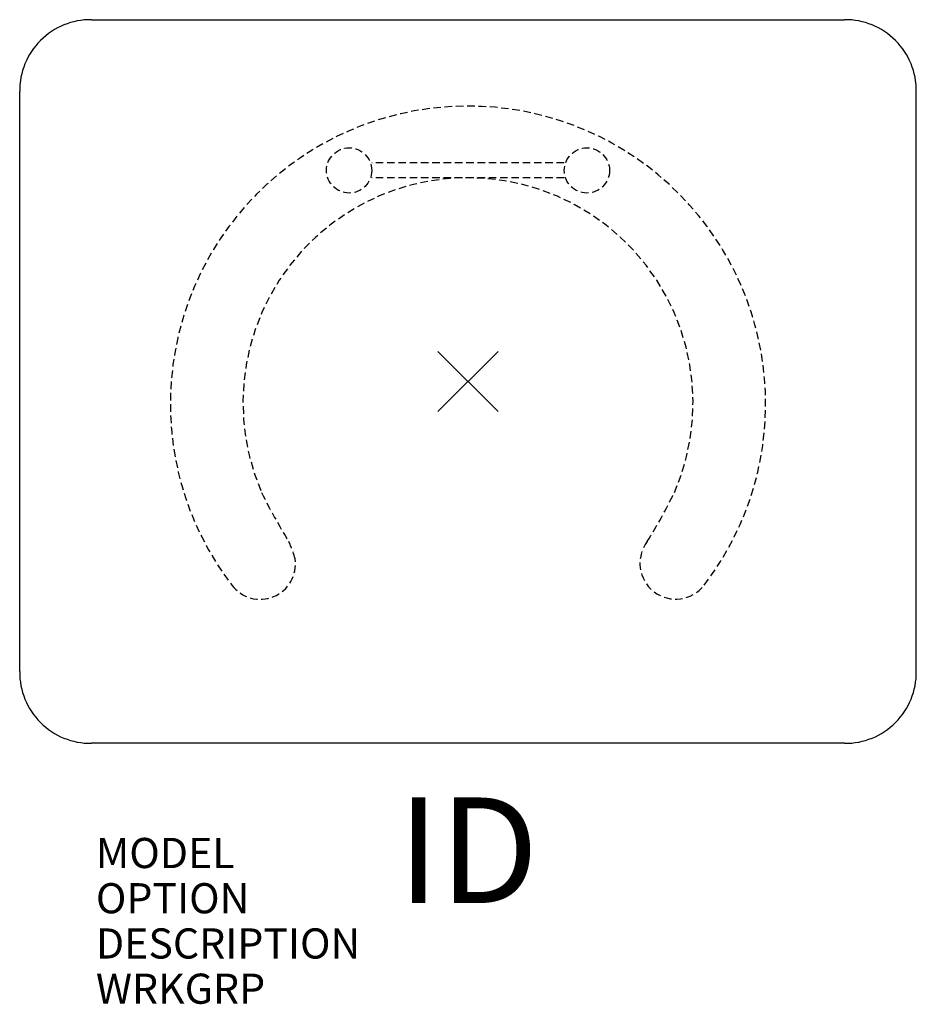
# Model space of a CAD drawing. Units: inches. Extents: x -14.9 to 14.9, y -20.7 to 12.
import ezdxf
from ezdxf.enums import TextEntityAlignment as Align

# ---------------------------------------------------------------- set-up
doc = ezdxf.new("R2010")
doc.units = ezdxf.units.IN
doc.header["$MEASUREMENT"] = 0
doc.header["$PDMODE"] = 3
doc.linetypes.add('HIDDEN', pattern=[0.375, 0.25, -0.125])
doc.layers.add('AFUCH-P', color=2, linetype='Continuous')
doc.layers.add('AFUCH-P-TN', color=7, linetype='Continuous')
doc.styles.add('FURNITURE-TAGS', font='SIMPLEX.shx')

msp = doc.modelspace()

# ---------------------------------------------------------------- linework, layer by layer
at = {"layer": 'AFUCH-P', "color": 4}
for p, q in [((-12.495, 12), (12.495, 12)), ((-14.875, -9.62), (-14.875, 9.62)), ((14.875, -9.62), (14.875, 9.62)), ((12.495, -12), (-12.495, -12))]:
    msp.add_line(p, q, dxfattribs=at)
at = {"layer": 'AFUCH-P', "color": 8, "linetype": 'HIDDEN'}
for p, q in [((3.19, 7.25), (-3.19, 7.25)), ((3.19, 6.75), (-3.19, 6.75))]:
    msp.add_line(p, q, dxfattribs=at)
for centre in [(-3.944, 7), (3.944, 7)]:
    msp.add_circle(centre, 0.75, dxfattribs=at)
at = {"layer": 'AFUCH-P', "color": 4}
for centre, start, end in [((-12.522, 9.647), 89.3447, 180.6553), ((12.522, 9.647), 359.3447, 90.6553), ((-12.522, -9.647), 179.3447, 270.6553), ((12.522, -9.647), 269.3447, 0.6553)]:
    msp.add_arc(centre, 2.353, start, end, dxfattribs=at)
at = {"layer": 'AFUCH-P', "color": 8, "linetype": 'HIDDEN'}
for centre, radius, start, end in [((0, -0.741), 9.875, 322.5004, 217.4996), ((0, -0.708), 7.467, 336.4984, 203.5016), ((10.873, 5.062), 19.761, 206.2728, 211.6463), ((-10.873, 5.062), 19.761, 328.3537, 333.7272), ((-8.71, -6.647), 3.069, 14.3726, 25.9063), ((6.892, -6.03), 1.188, 142.5, 322.5), ((-6.896, -6.052), 1.171, 216.7483, 8.1787)]:
    msp.add_arc(centre, radius, start, end, dxfattribs=at)
at = {"layer": 'AFUCH-P', "color": 4}
msp.add_point((0, 0), dxfattribs=at)

# ---------------------------------------------------------------- texts
at = {"layer": 'AFUCH-P', "color": 7, "flags": 9}
for tag, p, s in [('MODEL', (-12.346, -16.138), 'CMDEA2430'), ('OPTION', (-12.346, -17.638), ''), ('DESCRIPTION', (-12.346, -19.138), 'C TABLE MAX-ADJ. HEIGHT RECTANGLE 24"x30"'), ('WRKGRP', (-12.346, -20.638), '')]:
    msp.add_attdef(tag, p, s, height=1, dxfattribs=at)
at = {"layer": 'AFUCH-P-TN', "style": 'FURNITURE-TAGS', "flags": 8}
msp.add_attdef('ID', text='CMDEA2430', height=3.5, dxfattribs=at).set_placement((0, -16), align=Align.MIDDLE)

doc.saveas('drawing.dxf')
